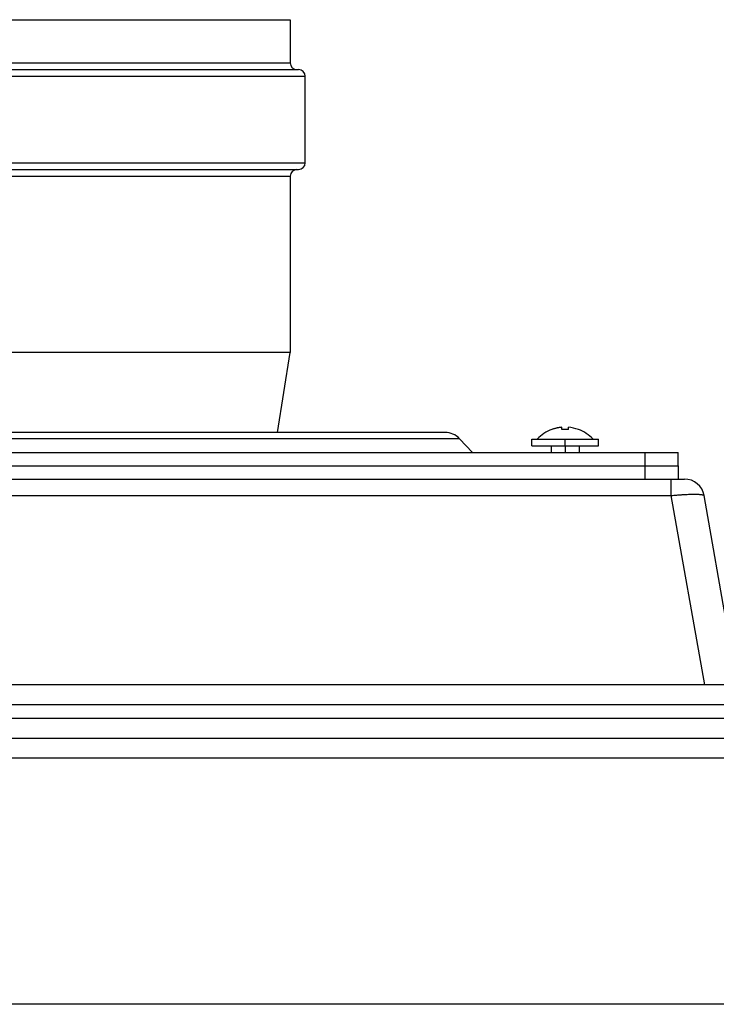
# Model space of a CAD drawing. Extents: x 8729 to 11503, y 2034 to 3751.
# Drawn here: x 9897 to 10002, y 3397 to 3545 of the extents above; entities that cross this region are included whole.
import ezdxf

# ---------------------------------------------------------------- set-up
doc = ezdxf.new("R2010")
doc.units = 0
doc.header["$MEASUREMENT"] = 0
doc.linetypes.add('DASHED', pattern=[15, 12, -3])
doc.linetypes.add('DOT_CENTER', pattern=[2, 1.25, -0.25, 0.25, -0.25])
doc.layers.get('0').update_dxf_attribs({"linetype": 'CONTINUOUS'})
doc.layers.add('1', color=7, linetype='CONTINUOUS')

msp = doc.modelspace()

# ---------------------------------------------------------------- linework, layer by layer
at = {"color": 7, "linetype": 'Continuous'}
for p, q in [((9852.488704228139, 3545.062102840356), (9937.988704228135, 3545.062102840356)), ((9937.988704228135, 3545.062102840356), (9937.988704228135, 3538.562102840355)), ((9852.488704228139, 3538.562102840355), (9937.988704228135, 3538.562102840355)), ((9850.238704228139, 3536.562102840356), (9940.238704228135, 3536.562102840356)), ((9851.488704228139, 3537.562102840356), (9938.988704228135, 3537.562102840356)), ((9938.988704228135, 3537.562102840356), (9939.238704228135, 3537.562102840356)), ((9940.238704228135, 3523.562102840355), (9940.238704228135, 3536.562102840356)), ((9850.238704228139, 3523.562102840355), (9940.238704228135, 3523.562102840355)), ((9851.488704228139, 3522.562102840355), (9938.988704228135, 3522.562102840355)), ((9852.488704228139, 3521.562102840356), (9937.988704228135, 3521.562102840356)), ((9937.988704228135, 3521.562102840356), (9937.988704228135, 3495.062102840356)), ((9938.988704228135, 3522.562102840355), (9939.238704228135, 3522.562102840355)), ((9937.988704228135, 3495.062102840356), (9852.488704228139, 3495.062102840356)), ((9936.047527757606, 3483.062102840693), (9937.988704228135, 3495.062102840356)), ((9936.047527757606, 3483.062102840693), (9854.429880698672, 3483.062102840693)), ((9961.238704228135, 3483.062102840693), (9936.047527757606, 3483.062102840693)), ((9977.275671115707, 3483.498575690054), (9977.275671115707, 3483.521764408336)), ((9978.775671115707, 3483.498575690055), (9978.775671115707, 3483.836538991505)), ((9979.775671115707, 3483.498575690055), (9979.775671115707, 3483.836538991505)), ((9981.275671115707, 3483.521764408336), (9981.275671115707, 3483.498575690054)), ((9963.423868882566, 3482.117596803967), (9895.238704228139, 3482.117596803967)), ((9963.423868882566, 3482.117596803967), (9965.357386992717, 3480.062102840387)), ((9974.275671115707, 3482.062102840695), (9975.075671115708, 3482.062102840382)), ((9974.275671115707, 3481.062102840695), (9974.275671115707, 3482.062102840695)), ((9975.075671115708, 3482.062102840382), (9983.475671115708, 3482.062102840382)), ((9983.475671115708, 3482.062102840382), (9984.275671115707, 3482.062102840382)), ((9984.275671115707, 3481.062102840695), (9984.275671115707, 3482.062102840382)), ((9974.275671115707, 3481.062102840695), (9977.175671115705, 3481.062102840382)), ((9977.175671115705, 3481.062102840382), (9981.375671115704, 3481.062102840382)), ((9977.175671115705, 3481.062102840382), (9977.175671115705, 3480.062102840387)), ((9981.375671115704, 3481.062102840382), (9984.275671115707, 3481.062102840695)), ((9981.375671115704, 3481.062102840382), (9981.375671115704, 3480.062102840387)), ((9809.23870422812, 3480.062102840387), (9991.238704228117, 3480.062102840387)), ((9991.238704228117, 3480.062102840387), (9991.238704228117, 3478.062102840387)), ((9991.238704228117, 3480.062102840387), (9996.23870422812, 3480.062102840386)), ((9996.23870422812, 3478.062102840386), (9996.23870422812, 3480.062102840386)), ((9821.941997316628, 3478.062102840356), (9968.535411139648, 3478.062102840356)), ((9821.941997316628, 3478.062102840356), (9968.535411139648, 3478.062102840356)), ((9968.535411139648, 3478.062102840356), (9991.238704228117, 3478.062102840387)), ((9968.535411139648, 3478.062102840356), (9991.238704228117, 3478.062102840387)), ((9991.238704228117, 3478.062102840387), (9996.23870422812, 3478.062102840386)), ((9991.238704228117, 3478.062102840387), (9996.23870422812, 3478.062102840386)), ((9991.238704228117, 3478.062102840387), (9991.238704228117, 3476.062102840387)), ((9996.23870422812, 3478.062102840386), (9996.23870422812, 3476.062102840386)), ((9866.238704228123, 3476.062102840383), (9934.238704228117, 3476.062102840383)), ((9934.238704228117, 3476.062102840383), (9986.738704228117, 3476.062102840366)), ((9986.738704228117, 3476.062102840366), (9991.238704228117, 3476.062102840387)), ((9991.238704228117, 3476.062102840387), (9995.231212747596, 3476.062102840388)), ((9995.231212747596, 3476.062102840388), (9996.23870422812, 3476.062102840386)), ((9996.23870422812, 3476.062102840386), (9997.200876206629, 3476.062103011308)), ((9805.246147216096, 3473.583047262508), (9995.231261215855, 3473.583047400236)), ((10000.24264055897, 3445.162102840454), (9995.231261215855, 3473.583047400236)), ((10003.74030335528, 3453.251482904946), (10000.1553000052, 3473.583047262506)), ((10076.06066605561, 3445.162102839955), (9725.2756711157, 3445.162102839955)), ((10076.06066605561, 3442.162102840453), (9725.2756711157, 3442.162102839954)), ((9725.2756711157, 3440.162102840452), (10076.06066605561, 3440.162102840452)), ((9768.2756711157, 3437.162102839955), (10042.77567111571, 3437.162102839955)), ((9663.2756711157, 3434.162102840836), (10078.49463488808, 3434.162102840836)), ((10078.49463488808, 3397.162102840836), (9663.2756711157, 3397.162102840836))]:
    msp.add_line(p, q, dxfattribs=at)
at = {"color": 7, "linetype": 'DASHED'}
for p, q in [((9978.775671115707, 3483.498575690055), (9978.775671115707, 3483.836538991505)), ((9974.275671115707, 3482.062102840695), (9975.075671115708, 3482.062102840382)), ((9974.275671115707, 3481.062102840695), (9974.275671115707, 3482.062102840695)), ((9975.075671115708, 3482.062102840382), (9983.475671115708, 3482.062102840382)), ((9983.475671115708, 3482.062102840382), (9984.275671115707, 3482.062102840382)), ((9984.275671115707, 3481.062102840695), (9984.275671115707, 3482.062102840382)), ((9974.275671115707, 3481.062102840695), (9977.175671115705, 3481.062102840382)), ((9977.175671115705, 3481.062102840382), (9981.375671115704, 3481.062102840382)), ((9981.375671115704, 3481.062102840382), (9984.275671115707, 3481.062102840695)), ((9866.238704228123, 3476.062102840383), (9934.238704228117, 3476.062102840383)), ((9934.238704228117, 3476.062102840383), (9986.738704228117, 3476.062102840366)), ((9986.738704228117, 3476.062102840366), (9991.238704228117, 3476.062102840387)), ((9991.238704228117, 3476.062102840387), (9995.231212747596, 3476.062102840695)), ((9995.231212747596, 3476.062102840695), (9996.23870422812, 3476.062102840386))]:
    msp.add_line(p, q, dxfattribs=at)
at = {"color": 7, "linetype": 'Continuous'}
for centre, radius, start, end in [((9938.988704228135, 3538.562102840355), 1, 180, -90), ((9939.238704228135, 3536.562102840356), 1, 0, 90), ((9939.238704228135, 3523.562102840355), 1, -90, 0), ((9938.988704228135, 3521.562102840356), 1, 90, 180), ((9961.238704228017, 3480.062102840407), 3.000000000286459, 43.24855766403332, 89.99999999770718), ((9979.275671115707, 3478.119617691865), 5.76048514851532, 110.3157209786632, 136.8114368814177), ((9979.275671115707, 3478.119617691865), 5.738744561859111, 94.99835090780093, 110.3961020072726), ((9979.275671115707, 3478.119617691865), 5.402146716471258, 84.68934256431142, 95.31065743568861), ((9979.275671115707, 3478.119617691865), 5.73874456185945, 69.60389799272737, 85.0016490921991), ((9979.275671115707, 3478.119617691865), 5.76048514851482, 43.18856311859462, 69.68427902133675), ((9997.200876308476, 3473.062102548909), 3.000000462398899, 10.0000019451536, 90.00000194516956)]:
    msp.add_arc(centre, radius, start, end, dxfattribs=at)
at = {"color": 7, "linetype": 'DASHED'}
msp.add_arc((9979.275671115707, 3478.119617691865), 5.738744561859111, 94.99835090780093, 110.3961020072726, dxfattribs=at)
at = {"color": 7, "linetype": 'Continuous'}
for points in [[(9995.231261215855, 3473.583047400236), (9995.231261167872, 3473.585929124241), (9995.231261120009, 3473.588805591165), (9995.231261072267, 3473.591676809693), (9995.231261024655, 3473.59454278851), (9995.231260977163, 3473.597403536301), (9995.2312609298, 3473.600259061748), (9995.231260882552, 3473.603109373536), (9995.231260835431, 3473.605954480349), (9995.23126078843, 3473.608794390871), (9995.231260741557, 3473.611629113786), (9995.2312606948, 3473.614458657778), (9995.231260648166, 3473.617283031531), (9995.231260601651, 3473.620102243732), (9995.231260555263, 3473.62291630306), (9995.231260508992, 3473.625725218203), (9995.231260462844, 3473.628528997843), (9995.23126041682, 3473.631327650665), (9995.231260370909, 3473.634121185353), (9995.231260325121, 3473.636909610592), (9995.231260279452, 3473.639692935062), (9995.2312602339, 3473.642471167453), (9995.231260188468, 3473.645244316445), (9995.231260143159, 3473.648012390725), (9995.231260097964, 3473.650775398973), (9995.231260052888, 3473.653533349877), (9995.231260007931, 3473.656286252119), (9995.231259963091, 3473.659034114384), (9995.231259918372, 3473.661776945358), (9995.231259873768, 3473.664514753721), (9995.23125982928, 3473.667247548159), (9995.231259784909, 3473.669975337355), (9995.231259740656, 3473.672698129996), (9995.23125969652, 3473.675415934765), (9995.2312596525, 3473.678128760344), (9995.231259608592, 3473.680836615417), (9995.231259564798, 3473.683539508672), (9995.23125952112, 3473.686237448789), (9995.23125947756, 3473.688930444456), (9995.231259434113, 3473.691618504352), (9995.231259390785, 3473.694301637166), (9995.231259347564, 3473.69697985158), (9995.231259304459, 3473.699653156278), (9995.231259261473, 3473.702321559943), (9995.231259218592, 3473.704985071261), (9995.231259175833, 3473.707643698916), (9995.23125913318, 3473.71029745159), (9995.231259090644, 3473.712946337971), (9995.231259048216, 3473.715590366738), (9995.231259005905, 3473.71822954658), (9995.231258963697, 3473.720863886178), (9995.231258921607, 3473.723493394217), (9995.231258879629, 3473.726118079381), (9995.231258837763, 3473.728737950354), (9995.231258796004, 3473.731353015821), (9995.231258754355, 3473.733963284464), (9995.23125871282, 3473.736568764969), (9995.23125867139, 3473.73916946602), (9995.23125863007, 3473.7417653963), (9995.231258588867, 3473.744356564493), (9995.231258547763, 3473.746942979286), (9995.231258506772, 3473.749524649359), (9995.231258465892, 3473.752101583399), (9995.23125842512, 3473.754673790089), (9995.231258384456, 3473.757241278113), (9995.2312583439, 3473.759804056155), (9995.231258303449, 3473.762362132899), (9995.231258263108, 3473.764915517031), (9995.231258222864, 3473.76746421723), (9995.231258182741, 3473.770008242187), (9995.231258142718, 3473.772547600582), (9995.2312581028, 3473.775082301099), (9995.231258062991, 3473.777612352424), (9995.231258023288, 3473.78013776324), (9995.231257983687, 3473.78265854223), (9995.231257944195, 3473.78517469808), (9995.231257904808, 3473.787686239473), (9995.231257865524, 3473.790193175092), (9995.231257826345, 3473.792695513625), (9995.231257787267, 3473.795193263752), (9995.231257748295, 3473.797686434159), (9995.231257709427, 3473.80017503353), (9995.23125767066, 3473.802659070548), (9995.231257632004, 3473.8051385539), (9995.231257593443, 3473.807613492265), (9995.231257554984, 3473.810083894332), (9995.231257516636, 3473.812549768783), (9995.231257478385, 3473.815011124301), (9995.231257440235, 3473.817467969574), (9995.231257402183, 3473.819920313281), (9995.231257364241, 3473.82236816411), (9995.231257326392, 3473.824811530744), (9995.231257288648, 3473.827250421865), (9995.231257251004, 3473.82968484616), (9995.23125721346, 3473.832114812311), (9995.231257176016, 3473.834540329004), (9995.231257138668, 3473.836961404922), (9995.231257101426, 3473.839378048748), (9995.231257064279, 3473.841790269169), (9995.231257027232, 3473.844198074868), (9995.231256990288, 3473.846601474527), (9995.231256953432, 3473.849000476831), (9995.231256916682, 3473.851395090466), (9995.231256880028, 3473.853785324114), (9995.231256843472, 3473.856171186461), (9995.231256807012, 3473.858552686187), (9995.231256770652, 3473.860929831982), (9995.231256734383, 3473.863302632526), (9995.231256698218, 3473.865671096505), (9995.231256662148, 3473.868035232601), (9995.231256626168, 3473.8703950495), (9995.23125659029, 3473.872750555887), (9995.231256554503, 3473.875101760443), (9995.231256518817, 3473.877448671853), (9995.231256483221, 3473.879791298804), (9995.23125644772, 3473.882129649976), (9995.231256412315, 3473.884463734055), (9995.231256377005, 3473.886793559726), (9995.231256341789, 3473.889119135673), (9995.231256306664, 3473.891440470577), (9995.231256271636, 3473.893757573125), (9995.2312562367, 3473.896070452001), (9995.231256201854, 3473.898379115889), (9995.231256167099, 3473.900683573472), (9995.23125613244, 3473.902983833434), (9995.231256097875, 3473.905279904461), (9995.2312560634, 3473.907571795235), (9995.231256029016, 3473.909859514441), (9995.231255994724, 3473.912143070764), (9995.231255960523, 3473.914422472886), (9995.231255926412, 3473.916697729492), (9995.231255892393, 3473.918968849268), (9995.231255858464, 3473.921235840895), (9995.231255824629, 3473.92349871306), (9995.231255790877, 3473.925757474445), (9995.231255757215, 3473.928012133734), (9995.231255723647, 3473.930262699612), (9995.231255690163, 3473.932509180762), (9995.231255656772, 3473.934751585872), (9995.231255623465, 3473.936989923621), (9995.231255590248, 3473.939224202696), (9995.23125555712, 3473.941454431779), (9995.231255524082, 3473.943680619557), (9995.231255491128, 3473.945902774712), (9995.23125545826, 3473.948120905927), (9995.231255425484, 3473.950335021889), (9995.231255392788, 3473.95254513128), (9995.231255360184, 3473.954751242785), (9995.23125532766, 3473.956953365089), (9995.231255295228, 3473.959151506874), (9995.23125526288, 3473.961345676826), (9995.231255230612, 3473.963535883626), (9995.231255198436, 3473.965722135963), (9995.231255166344, 3473.967904442517), (9995.231255134337, 3473.970082811973), (9995.231255102408, 3473.972257253016), (9995.231255070568, 3473.974427774331), (9995.231255038812, 3473.9765943846), (9995.231255007136, 3473.978757092506), (9995.231254975546, 3473.980915906738), (9995.231254944045, 3473.983070835974), (9995.231254912613, 3473.985221888903), (9995.231254881268, 3473.987369074208), (9995.231254850012, 3473.98951240057), (9995.231254818835, 3473.991651876677), (9995.231254787735, 3473.993787511211), (9995.231254756722, 3473.995919312857), (9995.231254725788, 3473.998047290297), (9995.231254694936, 3474.000171452219), (9995.231254664162, 3474.002291807304), (9995.23125463347, 3474.004408364236), (9995.231254602857, 3474.006521131701), (9995.23125457232, 3474.008630118382), (9995.231254541872, 3474.010735332964), (9995.231254511496, 3474.01283678413), (9995.231254481203, 3474.014934480563), (9995.231254450986, 3474.017028430949), (9995.231254420843, 3474.019118643973), (9995.231254390788, 3474.021205128316), (9995.231254360804, 3474.023287892665), (9995.231254330905, 3474.025366945702), (9995.231254301081, 3474.027442296113), (9995.231254271328, 3474.029513952581), (9995.231254241657, 3474.031581923789), (9995.231254212064, 3474.033646218423), (9995.23125418254, 3474.035706845165), (9995.231254153105, 3474.037763812703), (9995.231254123737, 3474.039817129717), (9995.23125409444, 3474.041866804893), (9995.231254065227, 3474.043912846914), (9995.231254036087, 3474.045955264466), (9995.23125400702, 3474.047994066231), (9995.23125397803, 3474.050029260894), (9995.231253949112, 3474.052060857139), (9995.23125392027, 3474.054088863651), (9995.2312538915, 3474.056113289113), (9995.231253862805, 3474.058134142208), (9995.231253834188, 3474.060151431624), (9995.231253805634, 3474.062165166039), (9995.231253777156, 3474.064175354143), (9995.231253748752, 3474.066182004618), (9995.23125372042, 3474.068185126146), (9995.23125369216, 3474.070184727415), (9995.231253663973, 3474.072180817106), (9995.231253635855, 3474.074173403904), (9995.231253607808, 3474.076162496493), (9995.231253579832, 3474.078148103558), (9995.231253551932, 3474.080130233782), (9995.231253524098, 3474.082108895849), (9995.231253496331, 3474.084084098445), (9995.231253468643, 3474.086055850252), (9995.231253441016, 3474.088024159953), (9995.23125341346, 3474.089989036236), (9995.231253385977, 3474.091950487782), (9995.23125335856, 3474.093908523276), (9995.231253331212, 3474.095863151402), (9995.231253303931, 3474.097814380844), (9995.23125327672, 3474.099762220288), (9995.231253249574, 3474.101706678414), (9995.231253222497, 3474.10364776391), (9995.231253195489, 3474.105585485459), (9995.231253168544, 3474.107519851743), (9995.231253141668, 3474.109450871448), (9995.23125311486, 3474.11137855326), (9995.231253088117, 3474.113302905859), (9995.231253061442, 3474.115223937931), (9995.231253034828, 3474.117141658161), (9995.231253008284, 3474.119056075232), (9995.231252981805, 3474.120967197827), (9995.231252955384, 3474.122875034634), (9995.231252929032, 3474.124779594332), (9995.231252902744, 3474.126680885609), (9995.231252876523, 3474.128578917147), (9995.231252850364, 3474.130473697631), (9995.231252824267, 3474.132365235745), (9995.231252798236, 3474.134253540172), (9995.231252772268, 3474.136138619598), (9995.231252746362, 3474.138020482707), (9995.231252720516, 3474.139899138181), (9995.231252694737, 3474.141774594705), (9995.231252669017, 3474.143646860963), (9995.23125264336, 3474.14551594564), (9995.23125261776, 3474.147381857421), (9995.231252592226, 3474.149244604988), (9995.231252566751, 3474.151104197025), (9995.231252541342, 3474.152960642219), (9995.231252515983, 3474.154813949249), (9995.23125249069, 3474.156664126804), (9995.23125246546, 3474.158511183565), (9995.231252440288, 3474.160355128219), (9995.231252415173, 3474.162195969447), (9995.231252390118, 3474.164033715934), (9995.23125236512, 3474.165868376366), (9995.231252340185, 3474.167699959424), (9995.2312523153, 3474.169528473794), (9995.231252290483, 3474.171353928162), (9995.231252265718, 3474.173176331207), (9995.231252241012, 3474.174995691617), (9995.231252216368, 3474.176812018076), (9995.231252191776, 3474.178625319265), (9995.231252167241, 3474.180435603873), (9995.231252142763, 3474.18224288058), (9995.231252118341, 3474.184047158071), (9995.23125209398, 3474.185848445031), (9995.231252069665, 3474.187646750145), (9995.231252045412, 3474.189442082093), (9995.231252021209, 3474.191234449564), (9995.231251997064, 3474.193023861239), (9995.231251972978, 3474.194810325803), (9995.231251948944, 3474.196593851941), (9995.231251924959, 3474.198374448334), (9995.231251901032, 3474.200152123671), (9995.23125187716, 3474.201926886632), (9995.231251853342, 3474.203698745903), (9995.231251829571, 3474.205467710166), (9995.231251805855, 3474.207233788107), (9995.231251782196, 3474.208996988411), (9995.231251758583, 3474.21075731976), (9995.231251735027, 3474.21251479084), (9995.231251711524, 3474.214269410333), (9995.231251688068, 3474.216021186924), (9995.231251664663, 3474.217770129297), (9995.231251641313, 3474.219516246137), (9995.231251618012, 3474.221259546128), (9995.23125159476, 3474.223000037953), (9995.23125157157, 3474.224737730296), (9995.231251548412, 3474.226472631841), (9995.231251525307, 3474.228204751274), (9995.23125150226, 3474.229934097278), (9995.231251479261, 3474.231660678537), (9995.231251456304, 3474.233384503735), (9995.231251433399, 3474.235105581555), (9995.231251410542, 3474.236823920682), (9995.231251387735, 3474.2385395298), (9995.231251364976, 3474.240252417596), (9995.231251342266, 3474.24196259275), (9995.2312513196, 3474.243670063949), (9995.231251296978, 3474.245374839873), (9995.231251274408, 3474.24707692921), (9995.231251251884, 3474.248776340643), (9995.231251229405, 3474.250473082857), (9995.231251206971, 3474.252167164535), (9995.231251184587, 3474.253858594357), (9995.231251162244, 3474.255547381016), (9995.231251139947, 3474.25723353319), (9995.231251117697, 3474.258917059564), (9995.231251095493, 3474.260597968823), (9995.231251073328, 3474.26227626965), (9995.23125105121, 3474.263951970729), (9995.23125102914, 3474.265625080747), (9995.231251007108, 3474.267295608383), (9995.23125098512, 3474.268963562326), (9995.23125096318, 3474.270628951258), (9995.231250941279, 3474.272291783862), (9995.23125091942, 3474.273952068825), (9995.231250897607, 3474.275609814828), (9995.231250875828, 3474.277265030557), (9995.2312508541, 3474.278917724696), (9995.231250832408, 3474.280567905927), (9995.23125081076, 3474.282215582937), (9995.231250789157, 3474.283860764409), (9995.231250767589, 3474.285503459026), (9995.23125074606, 3474.287143675471), (9995.23125072458, 3474.288781422435), (9995.231250703127, 3474.290416708594), (9995.231250681723, 3474.292049542636), (9995.231250660356, 3474.293679933245), (9995.231250639028, 3474.295307889102), (9995.231250617742, 3474.296933418896), (9995.231250596491, 3474.298556531309), (9995.23125057106, 3474.300499712852), (9995.231250545683, 3474.302439497011), (9995.231250520363, 3474.304375949992), (9995.231250495088, 3474.306309137996), (9995.231250469871, 3474.308239127228), (9995.2312504447, 3474.310165983888), (9995.231250419583, 3474.312089774185), (9995.231250394512, 3474.314010564317), (9995.231250369488, 3474.315928420494), (9995.231250344512, 3474.317843408915), (9995.231250319584, 3474.319755595784), (9995.231250294699, 3474.321665047306), (9995.231250269864, 3474.323571829684), (9995.231250245062, 3474.325476009121), (9995.231250220308, 3474.327377651821), (9995.231250195595, 3474.329276823988), (9995.231250170926, 3474.331173591825), (9995.231250146287, 3474.333068021536), (9995.231250121695, 3474.334960179322), (9995.231250097137, 3474.336850131392), (9995.23125007262, 3474.338737943946), (9995.231250048133, 3474.340623683187), (9995.231250023684, 3474.34250741532), (9995.231249999268, 3474.344389206549), (9995.231249974884, 3474.346269123076), (9995.231249950531, 3474.348147231105), (9995.231249926212, 3474.350023596843), (9995.231249901928, 3474.351898286487), (9995.231249877668, 3474.353771366244), (9995.231249853434, 3474.35564290232), (9995.231249829232, 3474.357512960916), (9995.231249805052, 3474.359381608235), (9995.2312497809, 3474.361248910482), (9995.231249756773, 3474.36311493386), (9995.231249732671, 3474.364979744573), (9995.231249708588, 3474.366843408823), (9995.231249684528, 3474.368705992814), (9995.231249660492, 3474.370567562752), (9995.231249636476, 3474.372428184838), (9995.231249612476, 3474.374287925277), (9995.231249588496, 3474.376146850273), (9995.231249564533, 3474.378005026027), (9995.231249540588, 3474.379862518746), (9995.231249516652, 3474.38171939463), (9995.231249492736, 3474.383575719885), (9995.231249468832, 3474.385431560714), (9995.23124944494, 3474.387286983322), (9995.231249421064, 3474.38914205391), (9995.231249397193, 3474.390996838682), (9995.231249373337, 3474.392851403843), (9995.231249349483, 3474.394705815596), (9995.23124932564, 3474.396560140144), (9995.231249301807, 3474.398414443691), (9995.231249277984, 3474.400268792441), (9995.231249254157, 3474.402123252597), (9995.231249230335, 3474.403977890364), (9995.23124920652, 3474.405832771942), (9995.231249182707, 3474.407687963538), (9995.231249158891, 3474.409543531354), (9995.231249135084, 3474.411399541597), (9995.231249111272, 3474.413256060465), (9995.23124908746, 3474.415113154164), (9995.231249063647, 3474.416970888899), (9995.231249039827, 3474.418829330872), (9995.231249016004, 3474.420688546287), (9995.231248992177, 3474.422548601348), (9995.231248968343, 3474.424409562256), (9995.2312489445, 3474.426271495219), (9995.231248920649, 3474.428134466437), (9995.231248896796, 3474.429998542116), (9995.231248872928, 3474.431863788458), (9995.231248849052, 3474.433730271666), (9995.231248825163, 3474.435598057947), (9995.231248801263, 3474.437467213501), (9995.231248777347, 3474.439337804533), (9995.23124875342, 3474.441209897246), (9995.231248729477, 3474.443083557844), (9995.231248705517, 3474.44495885253), (9995.23124868154, 3474.446835847509), (9995.231248657547, 3474.448714608983), (9995.23124863353, 3474.450595203157), (9995.2312486095, 3474.452477696233), (9995.231248585444, 3474.454362154416), (9995.23124856137, 3474.456248643908), (9995.231248537268, 3474.458137230914), (9995.23124851315, 3474.460027981637), (9995.231248489, 3474.461920962283), (9995.231248464825, 3474.46381623905), (9995.231248440632, 3474.465713878147), (9995.2312484164, 3474.467613945774), (9995.231248392149, 3474.469516508137), (9995.231248367863, 3474.471421631439), (9995.231248343553, 3474.473329381882), (9995.231248319207, 3474.475239825672), (9995.231248294831, 3474.477153029011), (9995.23124827042, 3474.479069058101), (9995.23124824598, 3474.480987979151), (9995.231248221502, 3474.482909858358), (9995.231248196991, 3474.484834761931), (9995.23124817244, 3474.486762756071), (9995.231248147851, 3474.488693906981), (9995.231248123224, 3474.490628280864), (9995.231248098562, 3474.492565943928), (9995.231248073858, 3474.494506962372), (9995.231248049116, 3474.496451402401), (9995.231248024324, 3474.49839933022), (9995.231247999493, 3474.50035081203), (9995.231247974616, 3474.502305914036), (9995.231247949696, 3474.504264702442), (9995.231247924732, 3474.50622724345), (9995.231247899721, 3474.508193603266), (9995.231247874655, 3474.510163848091), (9995.231247849548, 3474.512138044131), (9995.231247824393, 3474.514116257587), (9995.231247799185, 3474.516098554665), (9995.231247773921, 3474.518085001568), (9995.231247748608, 3474.520075664497), (9995.231247723246, 3474.522070609661), (9995.231247697824, 3474.524069903257), (9995.231247672353, 3474.526073611495), (9995.231247646816, 3474.528081800573), (9995.231247621234, 3474.530094536697), (9995.231247595584, 3474.532111886071), (9995.23124756988, 3474.534133914898), (9995.231247544116, 3474.536160689382), (9995.231247518292, 3474.538192275726), (9995.231247492404, 3474.540228740135), (9995.231247466458, 3474.542270148811), (9995.231247440444, 3474.544316567957), (9995.231247414364, 3474.546368063778), (9995.231247388223, 3474.548424702479), (9995.231247362011, 3474.550486567479), (9995.23124733574, 3474.552553603865), (9995.231247309399, 3474.554625773774), (9995.231247283, 3474.556703039336), (9995.23124725653, 3474.558785362681), (9995.231247229998, 3474.560872705943), (9995.231247203408, 3474.562965031254), (9995.231247176751, 3474.565062300745), (9995.23124715004, 3474.567164476551), (9995.23124712326, 3474.569271520801), (9995.231247096424, 3474.57138339563), (9995.231247069532, 3474.573500063167), (9995.231247042575, 3474.575621485545), (9995.231247015565, 3474.577747624898), (9995.231246988493, 3474.579878443356), (9995.231246961368, 3474.582013903051), (9995.23124693418, 3474.584153966117), (9995.231246906946, 3474.586298594686), (9995.231246879652, 3474.588447750888), (9995.231246852303, 3474.590601396857), (9995.231246824902, 3474.592759494724), (9995.231246797446, 3474.594922006621), (9995.23124676994, 3474.597088894681), (9995.231246742384, 3474.599260121036), (9995.231246714768, 3474.601435647817), (9995.231246687108, 3474.603615437158), (9995.231246659396, 3474.60579945119), (9995.231246631636, 3474.607987652045), (9995.231246603827, 3474.610180001855), (9995.231246575971, 3474.612376462752), (9995.231246548065, 3474.614576996869), (9995.231246520116, 3474.616781566338), (9995.23124649212, 3474.618990133292), (9995.231246464073, 3474.621202659859), (9995.231246435987, 3474.623419108176), (9995.231246407857, 3474.625639440371), (9995.231246379677, 3474.62786361858), (9995.231246351455, 3474.630091604932), (9995.231246323196, 3474.632323361563), (9995.231246294892, 3474.6345588506), (9995.231246266549, 3474.636798034179), (9995.23124623816, 3474.639040874428), (9995.23124620973, 3474.641287333485), (9995.231246181269, 3474.643537373477), (9995.231246152769, 3474.64579095654), (9995.231246124224, 3474.648048044802), (9995.231246095647, 3474.650308600399), (9995.231246067027, 3474.65257258546), (9995.23124603838, 3474.654839962119), (9995.231246009687, 3474.657110692508), (9995.231245980964, 3474.659384738759), (9995.231245952213, 3474.661662063003), (9995.231245923422, 3474.663942627373), (9995.231245894596, 3474.666226394001), (9995.231245865738, 3474.668513325019), (9995.231245836849, 3474.67080338256), (9995.23124580793, 3474.673096528754), (9995.23124577898, 3474.675392725735), (9995.23124575, 3474.677691935636), (9995.231245720994, 3474.679994120588), (9995.231245691952, 3474.68229924272), (9995.231245662886, 3474.684607264169), (9995.231245633791, 3474.686918147065), (9995.231245604667, 3474.689231853538), (9995.23124557552, 3474.691548345725), (9995.231245546353, 3474.693867585753), (9995.231245517152, 3474.696189535758), (9995.231245487928, 3474.698514157871), (9995.231245458686, 3474.700841414223), (9995.231245429417, 3474.703171266946), (9995.231245400124, 3474.705503678173), (9995.231245370807, 3474.707838610036), (9995.231245341476, 3474.71017602467), (9995.231245312121, 3474.712515884201), (9995.231245282745, 3474.714858150765), (9995.231245253352, 3474.717202786495), (9995.231245223935, 3474.719549753519), (9995.231245194504, 3474.721899013973), (9995.231245165056, 3474.724250529988), (9995.231245135592, 3474.726604263697), (9995.231245106108, 3474.728960177229), (9995.231245076613, 3474.731318232719), (9995.231245047104, 3474.733678392299), (9995.231245017572, 3474.736040618099), (9995.231244988032, 3474.738404872252), (9995.231244958477, 3474.740771116891), (9995.231244928907, 3474.743139314149), (9995.231244899336, 3474.745509426155), (9995.231244869743, 3474.747881415044), (9995.23124484014, 3474.750255242947), (9995.231244810533, 3474.752630871995), (9995.231244780914, 3474.755008264322), (9995.231244751285, 3474.757387382059), (9995.231244721648, 3474.759768187339), (9995.231244692004, 3474.762150642293), (9995.231244662353, 3474.764534709055), (9995.2312446327, 3474.766920349755), (9995.231244603032, 3474.769307526524), (9995.231244573368, 3474.771696201497), (9995.231244543696, 3474.774086336807), (9995.231244514016, 3474.776477894582), (9995.231244484341, 3474.778870836958), (9995.231244454659, 3474.781265126063), (9995.231244424975, 3474.783660724034), (9995.231244395292, 3474.786057593), (9995.231244365605, 3474.788455695092), (9995.23124433592, 3474.790854992445), (9995.231244306236, 3474.793255447191), (9995.231244276552, 3474.795657021461), (9995.231244246872, 3474.798059677387), (9995.231244217191, 3474.800463377099), (9995.231244187516, 3474.802868082734), (9995.231244157845, 3474.805273756421), (9995.231244128176, 3474.807680360293), (9995.231244098512, 3474.81008785648), (9995.231244068853, 3474.812496207116), (9995.231244039203, 3474.814905374334), (9995.231244009561, 3474.817315320265), (9995.231243979924, 3474.819726007041), (9995.231243950295, 3474.822137396795), (9995.231243920676, 3474.824549451658), (9995.231243891065, 3474.826962133762), (9995.231243861464, 3474.829375405239), (9995.231243831873, 3474.831789228224), (9995.231243802296, 3474.834203564844), (9995.231243772729, 3474.836618377237), (9995.231243743176, 3474.83903362753), (9995.231243713637, 3474.841449277858), (9995.231243684104, 3474.843865290351), (9995.231243654593, 3474.846281627144), (9995.231243625096, 3474.848698250366), (9995.23124358018, 3474.852380713405), (9995.231243535303, 3474.856063680471), (9995.231243490458, 3474.859747078585), (9995.231243445645, 3474.863430834765), (9995.231243400867, 3474.867114876033), (9995.23124335612, 3474.870799129404), (9995.231243311398, 3474.874483521898), (9995.231243266704, 3474.878167980536), (9995.231243222042, 3474.881852432337), (9995.231243177404, 3474.885536804321), (9995.231243132788, 3474.889221023503), (9995.231243088196, 3474.892905016906), (9995.231243043629, 3474.896588711549), (9995.23124299908, 3474.900272034449), (9995.23124295456, 3474.903954912628), (9995.231242910048, 3474.907637273103), (9995.231242865564, 3474.911319042894), (9995.231242821092, 3474.91500014902), (9995.231242776636, 3474.918680518501), (9995.231242732196, 3474.922360078354), (9995.231242687772, 3474.9260387556), (9995.231242643355, 3474.929716477257), (9995.231242598948, 3474.933393170347), (9995.231242554555, 3474.937068761886), (9995.231242510172, 3474.940743178894), (9995.231242465796, 3474.944416348391), (9995.231242421425, 3474.948088197396), (9995.23124237706, 3474.951758652927), (9995.2312423327, 3474.955427642006), (9995.231242288348, 3474.959095091649), (9995.231242243997, 3474.962760928876), (9995.231242199641, 3474.966425080707), (9995.231242155285, 3474.97008747416), (9995.23124211093, 3474.973748036257), (9995.231242066577, 3474.977406694013), (9995.231242022215, 3474.981063374452), (9995.231241977848, 3474.984718004588), (9995.231241933476, 3474.988370511443), (9995.2312418891, 3474.992020822036), (9995.231241844716, 3474.995668863388), (9995.231241800324, 3474.999314562512), (9995.231241755919, 3475.002957846437), (9995.2312417115, 3475.006598642173), (9995.231241667072, 3475.010236876743), (9995.231241622632, 3475.013872477167), (9995.231241578176, 3475.017505370463), (9995.2312415337, 3475.021135483649), (9995.231241489211, 3475.024762743747), (9995.231241444706, 3475.028387077776), (9995.231241400175, 3475.032008412751), (9995.231241355628, 3475.035626675696), (9995.23124131106, 3475.039241793627), (9995.23124126647, 3475.042853693565), (9995.231241221853, 3475.046462302529), (9995.231241177209, 3475.050067547537), (9995.231241132544, 3475.053669355609), (9995.231241087848, 3475.057267653765), (9995.231241043124, 3475.060862369022), (9995.231240998372, 3475.064453428402), (9995.231240953588, 3475.068040758923), (9995.231240908775, 3475.071624287604), (9995.23124086393, 3475.075203941462), (9995.231240819045, 3475.078779647518), (9995.231240774132, 3475.082351332794), (9995.231240729176, 3475.085918924306), (9995.231240684188, 3475.089482349073), (9995.231240639156, 3475.093041534116), (9995.231240594088, 3475.096596406451), (9995.231240548976, 3475.100146893102), (9995.231240503825, 3475.103692921084), (9995.231240458632, 3475.107234417418), (9995.231240413392, 3475.110771309124), (9995.231240368108, 3475.114303523219), (9995.231240322775, 3475.117830986723), (9995.231240277397, 3475.121353626655), (9995.231240231968, 3475.124871370036), (9995.231240186487, 3475.128384143883), (9995.23124014096, 3475.131891875216), (9995.231240095378, 3475.135394491054), (9995.231240049749, 3475.138891918417), (9995.231240013736, 3475.141645078736), (9995.231239977697, 3475.144395071702), (9995.231239941617, 3475.147141999093), (9995.2312399055, 3475.149885962685), (9995.231239869352, 3475.152627064258), (9995.231239833163, 3475.155365405588), (9995.23123979694, 3475.158101088455), (9995.23123976068, 3475.160834214634), (9995.231239724382, 3475.163564885903), (9995.231239688052, 3475.166293204042), (9995.231239651675, 3475.169019270828), (9995.23123961526, 3475.171743188038), (9995.231239578809, 3475.174465057449), (9995.231239542316, 3475.177184980843), (9995.23123950578, 3475.17990305999), (9995.2312394692, 3475.182619396675), (9995.231239432587, 3475.185334092673), (9995.231239395927, 3475.18804724976), (9995.231239359224, 3475.190758969716), (9995.231239322484, 3475.193469354321), (9995.231239285697, 3475.196178505349), (9995.231239248862, 3475.198886524577), (9995.231239211984, 3475.201593513787), (9995.231239175064, 3475.204299574753), (9995.2312391381, 3475.207004809254), (9995.231239101087, 3475.209709319069), (9995.231239064029, 3475.212413205975), (9995.23123902692, 3475.215116571747), (9995.231238989772, 3475.217819518167), (9995.23123895257, 3475.22052214701), (9995.231238915316, 3475.223224560056), (9995.231238878016, 3475.22592685908), (9995.23123884067, 3475.228629145862), (9995.231238803277, 3475.231331522178), (9995.231238765828, 3475.234034089808), (9995.231238728327, 3475.236736950527), (9995.231238690776, 3475.239440206115), (9995.231238653176, 3475.242143958349), (9995.231238615524, 3475.244848309007), (9995.23123857782, 3475.247553359866), (9995.23123854006, 3475.250259212705), (9995.231238502243, 3475.2529659693), (9995.231238464376, 3475.25567373143), (9995.231238426457, 3475.258382600872), (9995.23123838848, 3475.261092679405), (9995.231238350445, 3475.263804068807), (9995.231238312359, 3475.266516870854), (9995.231238274211, 3475.269231187323), (9995.231238236009, 3475.271947119995), (9995.231238197748, 3475.274664770645), (9995.231238159433, 3475.277384241052), (9995.231238121056, 3475.280105632994), (9995.231238082619, 3475.282829048249), (9995.231238044129, 3475.285554588593), (9995.231238005572, 3475.288282355806), (9995.231237966958, 3475.291012451663), (9995.23123792828, 3475.293744977945), (9995.231237889546, 3475.296480036426), (9995.231237850743, 3475.299217728887), (9995.231237811886, 3475.301958157105), (9995.23123777296, 3475.304701422856), (9995.231237733971, 3475.307447627921), (9995.231237694921, 3475.310196874075), (9995.231237655804, 3475.312949263097), (9995.231237616623, 3475.315704896763), (9995.23123757738, 3475.318463876853), (9995.231237538068, 3475.321226305145), (9995.231237498692, 3475.323992283414), (9995.231237459247, 3475.326761913441), (9995.231237419737, 3475.329535297), (9995.231237380156, 3475.332312535873), (9995.231237340508, 3475.335093731834), (9995.231237300792, 3475.337878986664), (9995.231237261009, 3475.340668402139), (9995.231237221153, 3475.343462080036), (9995.231237181228, 3475.346260122134), (9995.231237141232, 3475.34906263021), (9995.231237101165, 3475.351869706043), (9995.231237061027, 3475.354681451411), (9995.23123702082, 3475.357497968089), (9995.231236980539, 3475.360319357857), (9995.231236940179, 3475.363145722492), (9995.231236899755, 3475.365977163773), (9995.231236859136, 3475.368821772335), (9995.231236818443, 3475.371671497662), (9995.231236777676, 3475.374526248805), (9995.231236736832, 3475.377385934803), (9995.231236695909, 3475.380250464705), (9995.231236654909, 3475.383119747553), (9995.231236613832, 3475.385993692393), (9995.231236572674, 3475.388872208272), (9995.231236531436, 3475.391755204231), (9995.231236490115, 3475.394642589316), (9995.231236448715, 3475.397534272573), (9995.231236407231, 3475.400430163046), (9995.231236365667, 3475.403330169781), (9995.231236324016, 3475.406234201821), (9995.231236282283, 3475.409142168211), (9995.231236240468, 3475.412053977997), (9995.231236198559, 3475.414969540223), (9995.23123615657, 3475.417888763935), (9995.231236114492, 3475.420811558176), (9995.231236072324, 3475.423737831992), (9995.231236030068, 3475.426667494429), (9995.231235987725, 3475.429600454528), (9995.23123594529, 3475.432536621339), (9995.231235902762, 3475.435475903903), (9995.231235860148, 3475.438418211265), (9995.231235817437, 3475.441363452471), (9995.231235774632, 3475.444311536566), (9995.231235731735, 3475.447262372594), (9995.231235688743, 3475.450215869601), (9995.231235645655, 3475.45317193663), (9995.231235602478, 3475.456130482728), (9995.231235559195, 3475.459091416938), (9995.231235515821, 3475.462054648306), (9995.231235472344, 3475.465020085874), (9995.231235428771, 3475.467987638693), (9995.2312353851, 3475.470957215801), (9995.231235341324, 3475.473928726248), (9995.231235297459, 3475.476902079076), (9995.231235253477, 3475.479877183329), (9995.231235209396, 3475.482853948055), (9995.231235165216, 3475.485832282297), (9995.231235120931, 3475.4888120951), (9995.231235076544, 3475.491793295508), (9995.231235032048, 3475.494775792566), (9995.23123498745, 3475.497759495322), (9995.231234942736, 3475.500744312816), (9995.231234897923, 3475.503730154096), (9995.231234853001, 3475.506716928205), (9995.231234807967, 3475.509704544189), (9995.23123476282, 3475.512692911093), (9995.231234717572, 3475.515681937963), (9995.23123467221, 3475.51867153384), (9995.231234626735, 3475.521661607772), (9995.231234581148, 3475.524652068802), (9995.231234535448, 3475.527642825976), (9995.231234489633, 3475.53063378834), (9995.231234443703, 3475.533624864936), (9995.231234397655, 3475.53661596481), (9995.2312343515, 3475.539606997009), (9995.23123430522, 3475.542597870574), (9995.231234258828, 3475.545588494552), (9995.231234212311, 3475.548578777988), (9995.23123416568, 3475.551568629924), (9995.23123411893, 3475.55455795941), (9995.231234072058, 3475.557546675487), (9995.231234025063, 3475.560534687201), (9995.231233977947, 3475.563521903596), (9995.231233930708, 3475.566508233718), (9995.231233883349, 3475.569493586611), (9995.231233835864, 3475.572477871321), (9995.231233788254, 3475.575460996892), (9995.231233740518, 3475.578442872368), (9995.231233692657, 3475.581423406794), (9995.231233644672, 3475.584402509217), (9995.231233596556, 3475.587380088679), (9995.231233548311, 3475.590356054227), (9995.23123349994, 3475.593330314905), (9995.231233451435, 3475.596302779757), (9995.231233402801, 3475.599273357828), (9995.231233354036, 3475.602241958164), (9995.23123330514, 3475.60520848981), (9995.231233256112, 3475.608172861809), (9995.231233206949, 3475.611134983207), (9995.231233133327, 3475.615551228428), (9995.231233059378, 3475.619962265669), (9995.23123298506, 3475.624368101978), (9995.231232910357, 3475.628768744403), (9995.23123283523, 3475.63316419999), (9995.23123275964, 3475.637554475791), (9995.231232683567, 3475.64193957885), (9995.231232606977, 3475.646319516217), (9995.23123252984, 3475.650694294941), (9995.231232452115, 3475.655063922067), (9995.231232373784, 3475.659428404643), (9995.231232294813, 3475.663787749721), (9995.231232215156, 3475.668141964345), (9995.231232134802, 3475.672491055565), (9995.231232053706, 3475.676835030427), (9995.231231971844, 3475.681173895982), (9995.23123188918, 3475.685507659276), (9995.231231805688, 3475.689836327357), (9995.231231721325, 3475.694159907272), (9995.231231636075, 3475.69847840607), (9995.2312315499, 3475.702791830801), (9995.231231462758, 3475.707100188508), (9995.23123137464, 3475.711403486246), (9995.231231285496, 3475.715701731056), (9995.231231195306, 3475.719994929988), (9995.231231104028, 3475.724283090093), (9995.231231011641, 3475.728566218416), (9995.231230918103, 3475.732844322006), (9995.231230823394, 3475.737117407911), (9995.231230727475, 3475.741385483177), (9995.231230630316, 3475.745648554854), (9995.231230531888, 3475.74990662999), (9995.231230432155, 3475.754159715632), (9995.231230331092, 3475.758407818831), (9995.231230228668, 3475.762650946629), (9995.231230124844, 3475.766889106079), (9995.231230019592, 3475.771122304228), (9995.231229912884, 3475.77535054812), (9995.23122980468, 3475.779573844809), (9995.23122969496, 3475.78379220134), (9995.231229583684, 3475.788005624761), (9995.231229470828, 3475.792214122121), (9995.231229356355, 3475.796417700466), (9995.231229312005, 3475.798028973683), (9995.23122926742, 3475.799639461453), (9995.231229222603, 3475.801249101208), (9995.231229177569, 3475.802857830377), (9995.231229132309, 3475.804465586392), (9995.231229086832, 3475.806072306681), (9995.231229041154, 3475.807677928674), (9995.231228995268, 3475.809282389803), (9995.231228949191, 3475.810885627498), (9995.23122890292, 3475.812487579186), (9995.231228856468, 3475.814088182299), (9995.231228809836, 3475.81568737427), (9995.231228763032, 3475.817285092524), (9995.231228716058, 3475.818881274495), (9995.231228668925, 3475.820475857612), (9995.231228621637, 3475.822068779304), (9995.231228574195, 3475.823659977003), (9995.23122852662, 3475.825249388139), (9995.231228478897, 3475.82683695014), (9995.231228431043, 3475.828422600437), (9995.231228383063, 3475.830006276461), (9995.231228334964, 3475.831587915642), (9995.231228286748, 3475.833167455408), (9995.231228238428, 3475.834744833193), (9995.231228189996, 3475.836319986424), (9995.231228141472, 3475.837892852531), (9995.231228092856, 3475.839463368947), (9995.231228044155, 3475.841031473101), (9995.231227995373, 3475.842597102421), (9995.231227946513, 3475.84416019434), (9995.231227897588, 3475.845720686285), (9995.2312278486, 3475.847278515687), (9995.231227799552, 3475.848833619979), (9995.231227750457, 3475.850385936588), (9995.231227701312, 3475.851935402946), (9995.231227652128, 3475.853481956483), (9995.231227602917, 3475.855025534627), (9995.231227553668, 3475.856566074811), (9995.231227504404, 3475.858103514461), (9995.23122745512, 3475.859637791013), (9995.231227405828, 3475.861168841891), (9995.231227356528, 3475.862696604531), (9995.231227307231, 3475.864221016358), (9995.23122725794, 3475.865742014805), (9995.23122720866, 3475.867259537302), (9995.2312271594, 3475.868773521277), (9995.231227110164, 3475.870283904163), (9995.231227060956, 3475.871790623389), (9995.231227011784, 3475.873293616383), (9995.231226962656, 3475.874792820578), (9995.231226913575, 3475.876288173403), (9995.231226864544, 3475.877779612289), (9995.231226815573, 3475.879267074665), (9995.231226766668, 3475.88075049796), (9995.231226717835, 3475.882229819609), (9995.231226669075, 3475.883704977037), (9995.231226620395, 3475.885175907675), (9995.231226571805, 3475.886642548954), (9995.231226523309, 3475.888104838305), (9995.231226474913, 3475.889562713157), (9995.231226426624, 3475.891016110941), (9995.23122637844, 3475.892464969085), (9995.231226330376, 3475.893909225021), (9995.231226282434, 3475.89534881618), (9995.231226234622, 3475.896783679988), (9995.23122618694, 3475.898213753881), (9995.2312261394, 3475.899638975283), (9995.231226092008, 3475.90105928163), (9995.231226044765, 3475.902474610349), (9995.231225997679, 3475.90388489887), (9995.231225950756, 3475.905290084623), (9995.231225904, 3475.906690105038), (9995.231225870304, 3475.907699216028), (9995.23122583668, 3475.908705749821), (9995.23122580312, 3475.909709862641), (9995.231225769614, 3475.910711710715), (9995.231225736145, 3475.911711450268), (9995.231225702697, 3475.912709237525), (9995.231225669257, 3475.913705228713), (9995.231225635815, 3475.914699580058), (9995.23122560236, 3475.915692447786), (9995.231225568872, 3475.916683988122), (9995.231225535344, 3475.917674357292), (9995.231225501751, 3475.91866371152), (9995.231225468096, 3475.919652207037), (9995.231225434352, 3475.920640000063), (9995.231225400514, 3475.921627246826), (9995.23122536656, 3475.922614103552), (9995.23122533248, 3475.923600726467), (9995.231225298268, 3475.924587271796), (9995.2312252639, 3475.925573895765), (9995.231225229367, 3475.926560754603), (9995.231225194651, 3475.927548004529), (9995.231225159752, 3475.928535801774), (9995.23122512464, 3475.929524302562), (9995.231225089312, 3475.93051366312), (9995.231225053747, 3475.931504039673), (9995.231225017946, 3475.932495588446), (9995.231224981877, 3475.933488465666), (9995.231224945535, 3475.934482827558), (9995.231224908906, 3475.935478830348), (9995.23122487198, 3475.936476630261), (9995.231224834737, 3475.937476383524), (9995.231224797168, 3475.938478246364), (9995.231224759256, 3475.939482375004), (9995.231224720992, 3475.940488925671), (9995.231224682359, 3475.941498054591), (9995.231224643343, 3475.942509917989), (9995.23122460394, 3475.943524672092), (9995.231224564117, 3475.944542473124), (9995.231224523879, 3475.945563477313), (9995.231224483205, 3475.946587840883), (9995.231224442085, 3475.947615720062), (9995.231224400495, 3475.948647271072), (9995.231224358435, 3475.949682650142), (9995.231224315883, 3475.950722013498), (9995.231224272828, 3475.951765517363), (9995.231224229261, 3475.952813317965), (9995.231224185156, 3475.953865571529), (9995.23122414051, 3475.954922434282), (9995.231224095316, 3475.955984062448), (9995.231224049541, 3475.957050612253), (9995.23122400246, 3475.958138915613), (9995.231223954755, 3475.959232304134), (9995.231223906416, 3475.960330625742), (9995.231223857414, 3475.961433728356), (9995.231223807741, 3475.9625414599), (9995.231223757366, 3475.963653668289), (9995.23122370628, 3475.964770201453), (9995.231223654464, 3475.965890907311), (9995.231223601899, 3475.967015633783), (9995.231223548564, 3475.968144228792), (9995.231223494442, 3475.969276540261), (9995.231223439509, 3475.970412416109), (9995.23122338376, 3475.97155170426), (9995.231223327159, 3475.972694252634), (9995.231223269704, 3475.973839909156), (9995.231223211373, 3475.974988521745), (9995.231223152135, 3475.976139938323), (9995.231223091983, 3475.977294006813), (9995.231223030896, 3475.978450575135), (9995.231222968858, 3475.979609491212), (9995.23122290584, 3475.980770602965), (9995.231222841836, 3475.981933758318), (9995.231222776823, 3475.983098805189), (9995.231222710783, 3475.984265591504), (9995.231222643697, 3475.985433965181), (9995.231222575545, 3475.986603774144), (9995.23122250631, 3475.987774866313), (9995.231222435974, 3475.988947089613), (9995.231222364517, 3475.990120291962), (9995.23122229192, 3475.991294321284), (9995.231222218166, 3475.992469025501), (9995.231222143237, 3475.993644252532), (9995.231222067112, 3475.994819850303), (9995.231221989776, 3475.995995666732), (9995.231221911206, 3475.997171549744), (9995.231221831387, 3475.998347347259), (9995.231221778757, 3475.999112584777), (9995.231221725617, 3475.999877578105), (9995.23122167199, 3476.000642183715), (9995.231221617907, 3476.001406258081), (9995.231221563392, 3476.002169657676), (9995.231221508477, 3476.002932238976), (9995.231221453183, 3476.003693858452), (9995.231221397542, 3476.004454372581), (9995.231221341575, 3476.005213637836), (9995.231221285316, 3476.005971510691), (9995.231221228783, 3476.006727847618), (9995.231221172011, 3476.007482505093), (9995.231221115024, 3476.008235339589), (9995.231221057844, 3476.008986207581), (9995.231221000508, 3476.009734965541), (9995.231220943033, 3476.010481469945), (9995.231220885447, 3476.011225577265), (9995.231220827784, 3476.011967143977), (9995.231220770063, 3476.012706026552), (9995.231220712321, 3476.013442081469), (9995.23122065457, 3476.014175165195), (9995.231220596848, 3476.01490513421), (9995.231220539175, 3476.015631844985), (9995.231220481588, 3476.016355153995), (9995.2312204241, 3476.017074917712), (9995.231220366752, 3476.017790992612), (9995.231220309564, 3476.018503235167), (9995.231220252555, 3476.019211501853), (9995.231220195767, 3476.019915649144), (9995.231220139216, 3476.020615533511), (9995.231220082933, 3476.021311011431), (9995.231220026939, 3476.022001939376), (9995.231219971272, 3476.022688173821), (9995.231219915951, 3476.02336957124), (9995.231219861, 3476.024045988107), (9995.231219806456, 3476.024717280895), (9995.231219767402, 3476.025197857349), (9995.231219728508, 3476.025676002187), (9995.231219689716, 3476.026152019529), (9995.231219650972, 3476.026626213496), (9995.231219612211, 3476.027098888212), (9995.23121957338, 3476.027570347804), (9995.231219534417, 3476.02804089639), (9995.23121949526, 3476.028510838094), (9995.231219455849, 3476.028980477041), (9995.231219416131, 3476.029450117351), (9995.231219376046, 3476.029920063151), (9995.231219335528, 3476.030390618558), (9995.231219294525, 3476.030862087701), (9995.231219252972, 3476.031334774699), (9995.231219210815, 3476.031808983675), (9995.231219167996, 3476.032285018755), (9995.23121912445, 3476.03276318406), (9995.231219080124, 3476.033243783712), (9995.231219034953, 3476.033727121836), (9995.231218988876, 3476.034213502553), (9995.231218941839, 3476.034703229987), (9995.231218893785, 3476.035196608261), (9995.231218844654, 3476.035693941497), (9995.231218794384, 3476.03619553382), (9995.231218742912, 3476.03670168935), (9995.23121869202, 3476.037195000648), (9995.231218639947, 3476.037692359196), (9995.231218586674, 3476.03819327257), (9995.231218532195, 3476.038697248344), (9995.231218476503, 3476.039203794096), (9995.23121841958, 3476.039712417401), (9995.231218361418, 3476.040222625835), (9995.231218302, 3476.040733926971), (9995.231218241322, 3476.041245828388), (9995.231218179368, 3476.041757837659), (9995.231218116129, 3476.042269462362), (9995.231218051595, 3476.04278021007), (9995.231217985749, 3476.043289588362), (9995.231217918581, 3476.043797104811), (9995.23121785009, 3476.044302266993), (9995.231217780249, 3476.044804582484), (9995.231217709057, 3476.045303558859), (9995.231217636496, 3476.045798703696), (9995.23121756256, 3476.046289524568), (9995.231217519928, 3476.046566373388), (9995.231217476827, 3476.046841963445), (9995.231217433233, 3476.047116591118), (9995.231217389131, 3476.047390552778), (9995.231217344499, 3476.047664144806), (9995.231217299317, 3476.047937663572), (9995.23121725356, 3476.048211405456), (9995.231217207209, 3476.04848566683), (9995.231217160248, 3476.048760744072), (9995.231217112652, 3476.049036933555), (9995.2312170644, 3476.049314531657), (9995.231217015473, 3476.049593834752), (9995.231216965853, 3476.049875139215), (9995.231216915512, 3476.050158741424), (9995.231216864437, 3476.050444937752), (9995.231216812605, 3476.050734024574), (9995.231216759988, 3476.051026298269), (9995.23121670658, 3476.051322055209), (9995.231216652348, 3476.05162159177), (9995.231216597276, 3476.051925204329), (9995.23121654134, 3476.052233189261), (9995.231216484526, 3476.052545842941), (9995.231216426777, 3476.052863462569), (9995.231216368024, 3476.053185623348), (9995.231216308173, 3476.053511897534), (9995.231216247124, 3476.053841857384), (9995.231216184784, 3476.054175075154), (9995.231216121056, 3476.054511123103), (9995.231216055836, 3476.054849573484), (9995.231215989028, 3476.055189998555), (9995.231215920541, 3476.055531970573), (9995.231215850275, 3476.055875061794), (9995.231215778127, 3476.056218844476), (9995.231215704003, 3476.056562890873), (9995.231215627808, 3476.056906773242), (9995.231215549444, 3476.057250063841), (9995.231215468804, 3476.057592334926), (9995.231215385804, 3476.057933158753), (9995.23121530034, 3476.058272107579), (9995.231215212312, 3476.05860875366), (9995.231215121623, 3476.058942669252), (9995.231215028189, 3476.059273426614), (9995.231214931888, 3476.059600597999), (9995.231214832642, 3476.059923755666), (9995.231214802061, 3476.0600204636), (9995.23121477108, 3476.060116631434), (9995.231214739584, 3476.060212124053), (9995.231214707452, 3476.060306806343), (9995.231214674568, 3476.060400543184), (9995.231214640811, 3476.060493199465), (9995.231214606065, 3476.060584640065), (9995.231214570204, 3476.060674729871), (9995.231214533116, 3476.060763333766), (9995.231214494677, 3476.060850316635), (9995.231214454772, 3476.060935543361), (9995.23121441328, 3476.061018878828), (9995.231214370084, 3476.061100187921), (9995.231214325064, 3476.061179335524), (9995.231214278105, 3476.06125618652), (9995.231214229074, 3476.061330605793), (9995.231214177868, 3476.061402458226), (9995.231214124364, 3476.061471608707), (9995.231214068437, 3476.061537922115), (9995.231214009971, 3476.061601263337), (9995.231213948853, 3476.061661497256), (9995.231213884956, 3476.061718488757), (9995.231213818168, 3476.061772102724), (9995.231213748364, 3476.061822204039), (9995.231213675424, 3476.061868657587), (9995.231213599236, 3476.061911328253), (9995.231213519677, 3476.061950080922), (9995.231213436628, 3476.061984780472), (9995.231213349974, 3476.062015291796), (9995.231213259587, 3476.062041479772), (9995.231213165356, 3476.062063209283), (9995.231213067163, 3476.062080345218), (9995.231212964884, 3476.062092752457), (9995.231212858405, 3476.062100295886), (9995.231212747596, 3476.062102840388)], [(9995.231261215855, 3473.583047400236), (9995.629982251285, 3473.622114168939), (9995.952340554177, 3473.651387437672), (9996.20429714024, 3473.672464798303), (9996.391813025179, 3473.686943842685), (9996.483102899754, 3473.69362798714), (9996.583593744179, 3473.700806844657), (9996.745558675313, 3473.712267966092), (9996.946859946776, 3473.726130948325), (9997.170053292995, 3473.740756444274), (9997.397694448384, 3473.754505106859), (9997.788890021573, 3473.773553625314), (9998.170208907393, 3473.784344077629), (9998.38069192042, 3473.78689352671), (9998.57955479482, 3473.787832919963), (9998.748360848935, 3473.787967260811), (9998.829054488584, 3473.787895734314), (9998.913421798128, 3473.787394563512), (9999.042208443072, 3473.785482975538), (9999.1865515663, 3473.781049366595), (9999.319125339756, 3473.774088008873), (9999.448318266712, 3473.765620207004), (9999.552771557066, 3473.758261712461), (9999.656595914636, 3473.749275756222), (9999.740769907745, 3473.739541757562), (9999.825097196288, 3473.726192147516), (9999.886521951765, 3473.713698091386), (9999.944320700677, 3473.700669734512), (9999.974695812607, 3473.693544979241), (10000.00525672197, 3473.685427851149), (10000.03147894449, 3473.677140988232), (10000.0570806583, 3473.667206558582), (10000.07493636808, 3473.658659508661), (10000.09258111645, 3473.649301056729), (10000.1127056555, 3473.638037778065), (10000.13140279378, 3473.625061647509), (10000.1463683295, 3473.608178393043), (10000.1553000052, 3473.583047262506)]]:
    msp.add_spline(points, degree=3, dxfattribs=at)
at = {"layer": '1', "color": 7, "linetype": 'DOT_CENTER'}
for p, q in [((9979.275671115707, 3481.062102840695), (9979.275671115707, 3482.062102840695)), ((9979.275671115707, 3481.062102840695), (9979.275671115707, 3482.062102840695)), ((9979.275671115707, 3481.062102840382), (9979.275671115707, 3480.062102840387))]:
    msp.add_line(p, q, dxfattribs=at)

doc.saveas('drawing.dxf')
